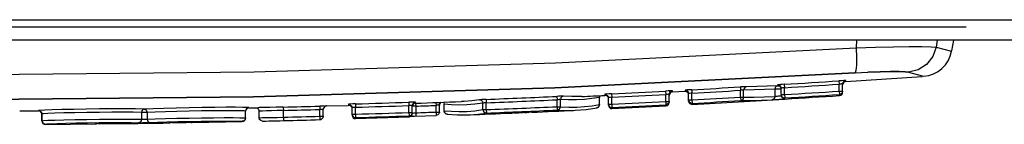
# Model space of a CAD drawing. Units: inches. Extents: x -58 to 92, y -16 to 79.
# Drawn here: x 25 to 28, y 48 to 48 of the extents above; entities that cross this region are included whole.
import ezdxf

# ---------------------------------------------------------------- set-up
doc = ezdxf.new("R2010")
doc.units = ezdxf.units.IN
doc.header["$LTSCALE"] = 2.42
doc.header["$MEASUREMENT"] = 0
doc.layers.get('0').update_dxf_attribs({"linetype": 'CONTINUOUS'})
for name, color, linetype in [('02___PRT_ALL_AXES', 7, 'CONTINUOUS'), ('06___PRT_ALL_SURFS', 7, 'CONTINUOUS'), ('ROUNDS', 7, 'CONTINUOUS')]:
    doc.layers.add(name, color=color, linetype=linetype)

msp = doc.modelspace()

# ---------------------------------------------------------------- linework, layer by layer
at = {"color": 7, "linetype": 'Continuous'}
for p, q in [((16.55985, 48.41248), (32.62916, 48.41247)), ((32.60901, 48.35147), (16.61101, 48.35147)), ((27.28591, 48.35147), (27.28547, 48.32871)), ((27.52508, 48.35147), (27.52152, 48.33103)), ((27.52152, 48.33103), (27.56725, 48.31908)), ((27.57296, 48.35147), (27.56748, 48.3204)), ((27.2542, 48.22896), (27.48022, 48.24458)), ((27.44032, 48.257), (27.4801, 48.24628)), ((27.4801, 48.24628), (27.48507, 48.24493)), ((26.74131, 48.19829), (26.77874, 48.2003)), ((25.71798, 48.15682), (25.78336, 48.15868)), ((24.81032, 48.14197), (24.86624, 48.14229))]:
    msp.add_line(p, q, dxfattribs=at)
for points in [[(21.93456, 48.32871), (22.82431, 48.28422), (23.71636, 48.25768), (24.61001, 48.24886), (25.50367, 48.25768), (26.39573, 48.28422), (27.28547, 48.32871)], [(27.28547, 48.32871), (27.28614, 48.30076), (27.28566, 48.27756), (27.28408, 48.26163), (27.28157, 48.25472)], [(27.28547, 48.32871), (27.34252, 48.33078), (27.39552, 48.33219), (27.44191, 48.33292), (27.47949, 48.33294), (27.50646, 48.33229), (27.52152, 48.33103)], [(27.52152, 48.33103), (27.51163, 48.3032), (27.49338, 48.28005), (27.46872, 48.26408), (27.44032, 48.257)], [(21.93845, 48.25472), (22.82691, 48.21016), (23.71766, 48.18358), (24.61001, 48.17474), (25.50237, 48.18358), (26.39313, 48.21016), (27.28157, 48.25472)], [(27.28157, 48.25472), (27.31986, 48.25678), (27.35558, 48.2582), (27.38687, 48.25892), (27.41218, 48.25894), (27.4303, 48.25827), (27.44032, 48.257)]]:
    msp.add_lwpolyline(points, dxfattribs=at)
for centre, radius, start, end in [((27.47861, 48.3347), 0.09, 274.12179, 349.99999), ((24.61001, 88.14147), 40, 272.669715, 272.767869), ((24.61001, 88.14147), 40, 271.258395, 271.298955), ((24.61001, 88.14147), 40, 271.964936, 272.159234)]:
    msp.add_arc(centre, radius, start, end, dxfattribs=at)
at = {"layer": '02___PRT_ALL_AXES', "color": 7, "linetype": 'Continuous'}
msp.add_line((24.8763, 48.13312), (24.8763, 48.11326), dxfattribs=at)
at = {"layer": '06___PRT_ALL_SURFS', "color": 7, "linetype": 'Continuous'}
for p, q in [((21.61002, 48.39147), (27.61, 48.39147)), ((27.44032, 48.257), (27.4801, 48.24628)), ((26.56257, 48.14911), (26.72237, 48.15723)), ((27.07313, 48.1773), (27.07409, 48.17736)), ((25.80395, 48.11927), (25.96221, 48.12431)), ((24.88637, 48.10242), (25.0346, 48.10372)), ((25.3209, 48.10778), (25.4689, 48.11068))]:
    msp.add_line(p, q, dxfattribs=at)
for points in [[(27.28157, 48.25472), (26.39313, 48.21016), (25.50237, 48.18358), (24.61001, 48.17474), (23.71766, 48.18358), (22.82691, 48.21016), (21.93845, 48.25472)], [(27.28157, 48.25472), (27.31986, 48.25678), (27.35558, 48.2582), (27.38687, 48.25892), (27.41218, 48.25894), (27.4303, 48.25827), (27.44032, 48.257)], [(27.44032, 48.257), (27.4303, 48.25827), (27.41218, 48.25894), (27.38686, 48.25892), (27.35557, 48.2582), (27.31985, 48.25678)]]:
    msp.add_lwpolyline(points, dxfattribs=at)
for start, end in [(273.528238, 273.7597), (273.135122, 273.526857), (272.187322, 272.370712), (272.455193, 272.639198), (270.706622, 270.918711), (271.330643, 271.55782)]:
    msp.add_arc((24.61001, 88.14147), 40.04, start, end, dxfattribs=at)
at = {"layer": 'ROUNDS', "color": 7, "linetype": 'Continuous'}
for p, q in [((26.94246, 48.21319), (26.94304, 48.20321)), ((27.04546, 48.21127), (27.04436, 48.20644)), ((27.05247, 48.21929), (27.05773, 48.21817)), ((27.05247, 48.21929), (27.05285, 48.21642)), ((27.06201, 48.21161), (27.06269, 48.21)), ((27.06305, 48.21015), (27.06308, 48.20931)), ((27.07247, 48.221), (27.07308, 48.21102)), ((27.07308, 48.1905), (27.07308, 48.21102)), ((27.2342, 48.2313), (27.23485, 48.22133)), ((27.2387, 48.2218), (27.23485, 48.22133)), ((27.23485, 48.2008), (27.23485, 48.22133)), ((27.24485, 48.19762), (27.24485, 48.22217)), ((27.25419, 48.22896), (27.25419, 48.23215)), ((26.39971, 48.18519), (26.40016, 48.1752)), ((26.4732, 48.18489), (26.47315, 48.18488)), ((26.52657, 48.18697), (26.52536, 48.1821)), ((26.52554, 48.18222), (26.52536, 48.1821)), ((26.52536, 48.16123), (26.52536, 48.1821)), ((26.52554, 48.16123), (26.52554, 48.1822)), ((26.52701, 48.18744), (26.52657, 48.18697)), ((26.54159, 48.19132), (26.54159, 48.18813)), ((26.55207, 48.15909), (26.55207, 48.18133)), ((26.56159, 48.19276), (26.56207, 48.18278)), ((26.56207, 48.16227), (26.56207, 48.18278)), ((26.72131, 48.20089), (26.72183, 48.1909)), ((26.72568, 48.19127), (26.72183, 48.1909)), ((26.72183, 48.17039), (26.72183, 48.1909)), ((26.73183, 48.16721), (26.73183, 48.19149)), ((26.7413, 48.19829), (26.7413, 48.20147)), ((26.77875, 48.20349), (26.77874, 48.2003)), ((26.78929, 48.17456), (26.78929, 48.19351)), ((26.79874, 48.20506), (26.79929, 48.19507)), ((26.79929, 48.17456), (26.79929, 48.19507)), ((26.94304, 48.18269), (26.94304, 48.20321)), ((26.94304, 48.18269), (26.95214, 48.18269)), ((26.94304, 48.18269), (26.94362, 48.17271)), ((26.95214, 48.18269), (26.95214, 48.204)), ((27.01362, 48.18399), (27.04436, 48.18524)), ((27.05604, 48.20644), (27.04436, 48.20644)), ((27.04436, 48.20644), (27.04436, 48.18524)), ((27.06308, 48.20644), (27.05604, 48.20644)), ((27.06356, 48.20952), (27.06308, 48.20931)), ((27.06308, 48.1905), (27.06308, 48.20931)), ((27.06308, 48.1905), (27.07308, 48.1905)), ((27.06308, 48.1905), (27.06312, 48.18964)), ((27.06312, 48.18964), (27.06453, 48.18532)), ((27.0635, 48.18641), (27.06387, 48.1848)), ((27.06387, 48.1848), (27.0649, 48.18245)), ((27.0649, 48.18245), (27.06882, 48.17877)), ((27.07308, 48.1905), (27.0737, 48.18052)), ((27.23485, 48.2008), (27.24485, 48.2008)), ((27.23485, 48.2008), (27.23551, 48.19083)), ((27.24023, 48.19237), (27.23551, 48.19083)), ((27.23551, 48.19083), (27.23551, 48.18764)), ((27.24362, 48.19599), (27.24023, 48.19237)), ((27.24485, 48.2008), (27.24362, 48.19599)), ((25.31128, 48.15155), (25.27279, 48.15073)), ((25.48846, 48.15112), (25.48846, 48.1519)), ((25.59023, 48.15357), (25.59048, 48.14358)), ((25.70583, 48.15657), (25.69813, 48.15636)), ((25.69813, 48.15636), (25.6984, 48.14637)), ((25.71231, 48.15673), (25.70583, 48.15657)), ((25.7097, 48.15178), (25.7084, 48.14686)), ((25.71324, 48.15542), (25.7097, 48.15178)), ((25.71434, 48.15599), (25.71324, 48.15542)), ((25.71813, 48.15685), (25.71434, 48.15599)), ((25.71798, 48.15682), (25.71813, 48.15685)), ((25.78336, 48.16186), (25.78336, 48.15868)), ((25.79365, 48.12927), (25.79365, 48.15187)), ((25.80335, 48.16293), (25.80365, 48.15294)), ((25.80365, 48.13245), (25.80365, 48.15294)), ((25.96153, 48.16796), (25.96187, 48.15797)), ((25.96571, 48.1582), (25.96187, 48.15797)), ((25.96187, 48.13748), (25.96187, 48.15797)), ((25.97187, 48.1343), (25.97187, 48.15818)), ((25.98187, 48.15636), (25.97217, 48.15636)), ((25.98152, 48.16499), (25.98152, 48.16817)), ((25.98157, 48.16499), (25.98187, 48.15636)), ((25.98187, 48.15636), (25.98187, 48.13667)), ((26.04172, 48.16716), (26.04203, 48.15847)), ((26.04587, 48.15877), (26.04203, 48.15847)), ((26.04203, 48.13877), (26.04203, 48.15847)), ((26.05255, 48.16269), (26.05203, 48.15951)), ((26.05203, 48.13877), (26.05203, 48.15951)), ((26.0526, 48.16284), (26.05255, 48.16269)), ((26.0526, 48.16284), (26.05364, 48.16495)), ((26.05285, 48.16339), (26.05273, 48.16223)), ((26.05273, 48.15951), (26.05273, 48.16223)), ((26.0635, 48.16794), (26.06487, 48.16581)), ((26.06357, 48.16794), (26.06497, 48.16598)), ((26.06487, 48.16581), (26.06564, 48.16198)), ((26.06497, 48.16598), (26.06582, 48.16189)), ((26.06564, 48.14268), (26.06564, 48.16199)), ((26.06582, 48.16189), (26.06564, 48.16198)), ((26.06582, 48.14268), (26.06582, 48.16189)), ((26.13277, 48.16012), (26.10974, 48.15957)), ((26.11707, 48.16987), (26.117, 48.16987)), ((26.18099, 48.14587), (26.18099, 48.16521)), ((26.19042, 48.17636), (26.19081, 48.16637)), ((26.19081, 48.14587), (26.19081, 48.16637)), ((26.40016, 48.1547), (26.40016, 48.1752)), ((26.40016, 48.1547), (26.40998, 48.1547)), ((26.40016, 48.1547), (26.4006, 48.14471)), ((26.40998, 48.1547), (26.40998, 48.17569)), ((26.50386, 48.15771), (26.52536, 48.16123)), ((26.52536, 48.16123), (26.52414, 48.15635)), ((26.52433, 48.15646), (26.52554, 48.16123)), ((26.52536, 48.16123), (26.52554, 48.16123)), ((26.55207, 48.16227), (26.56207, 48.16227)), ((26.55207, 48.16227), (26.5535, 48.15713)), ((26.56207, 48.16227), (26.56256, 48.15229)), ((26.56256, 48.14911), (26.56256, 48.15229)), ((26.72183, 48.17039), (26.73183, 48.17039)), ((26.72183, 48.17039), (26.72236, 48.16041)), ((26.72714, 48.16192), (26.72236, 48.16041)), ((26.72236, 48.16041), (26.72236, 48.15723)), ((26.73058, 48.16555), (26.72714, 48.16192)), ((26.73183, 48.17039), (26.73058, 48.16555)), ((26.78928, 48.17576), (26.78928, 48.17138)), ((26.78928, 48.17138), (26.78929, 48.17456)), ((26.78928, 48.17138), (26.7901, 48.16742)), ((26.78929, 48.17456), (26.79929, 48.17456)), ((26.78929, 48.17456), (26.79072, 48.16941)), ((26.79654, 48.16176), (26.79983, 48.1614)), ((26.79929, 48.17456), (26.79983, 48.16458)), ((26.79983, 48.1614), (26.79983, 48.16458)), ((27.06882, 48.17877), (27.07407, 48.17765)), ((27.07407, 48.17765), (27.0737, 48.18052)), ((24.86624, 48.14312), (24.86624, 48.14229)), ((24.8807, 48.13369), (24.8763, 48.13312)), ((24.8763, 48.11326), (24.8763, 48.13312)), ((25.18711, 48.1378), (25.1705, 48.1378)), ((25.1705, 48.1378), (25.1705, 48.11735)), ((25.18711, 48.1378), (25.18711, 48.11781)), ((25.47868, 48.14191), (25.47438, 48.14232)), ((25.47868, 48.12146), (25.47868, 48.14191)), ((25.51724, 48.14667), (25.51862, 48.1416)), ((25.51862, 48.12205), (25.51862, 48.1416)), ((25.59048, 48.12351), (25.59048, 48.14358)), ((25.59048, 48.12351), (25.59072, 48.11351)), ((25.6984, 48.1263), (25.6984, 48.14637)), ((25.6984, 48.1263), (25.7084, 48.1263)), ((25.6984, 48.1263), (25.69867, 48.1163)), ((25.7084, 48.1263), (25.70711, 48.12138)), ((25.70895, 48.14909), (25.70819, 48.1489)), ((25.7084, 48.1263), (25.7084, 48.14686)), ((25.70895, 48.14693), (25.70895, 48.14909)), ((25.79365, 48.13245), (25.79996, 48.13245)), ((25.79365, 48.13245), (25.79504, 48.12736)), ((25.79996, 48.13245), (25.80365, 48.13245)), ((25.80365, 48.13245), (25.80395, 48.12245)), ((25.80395, 48.11927), (25.80395, 48.12245)), ((25.96187, 48.13748), (25.97187, 48.13748)), ((25.96187, 48.13748), (25.9622, 48.12749)), ((25.96706, 48.12894), (25.9622, 48.12749)), ((25.9622, 48.12749), (25.9622, 48.12431)), ((25.97058, 48.13258), (25.96706, 48.12894)), ((25.96724, 48.12605), (25.96872, 48.12613)), ((25.97187, 48.13748), (25.97058, 48.13258)), ((25.97552, 48.12642), (25.97827, 48.12653)), ((25.97827, 48.12653), (26.04239, 48.12878)), ((25.97906, 48.13646), (25.98187, 48.13667)), ((25.98187, 48.13667), (25.98221, 48.12667)), ((26.04203, 48.13877), (26.05203, 48.13877)), ((26.04723, 48.13024), (26.04239, 48.12878)), ((26.05075, 48.13388), (26.04723, 48.13024)), ((26.05149, 48.13555), (26.05075, 48.13388)), ((26.05203, 48.13877), (26.05149, 48.13555)), ((26.06564, 48.14268), (26.06582, 48.14268)), ((26.06699, 48.13767), (26.06564, 48.14268)), ((26.06582, 48.14268), (26.06718, 48.13757)), ((26.07078, 48.13394), (26.06699, 48.13767)), ((26.07578, 48.13269), (26.07078, 48.13394)), ((26.13814, 48.13064), (26.1382, 48.13064)), ((26.18099, 48.14587), (26.19081, 48.14587)), ((26.19081, 48.14587), (26.19121, 48.13588)), ((26.26626, 48.13574), (26.26164, 48.1356)), ((26.27331, 48.13616), (26.28147, 48.13651)), ((26.27645, 48.13637), (26.27516, 48.13629)), ((26.27563, 48.13632), (26.2756, 48.13632)), ((26.27614, 48.13635), (26.27722, 48.13642)), ((26.27699, 48.1364), (26.28077, 48.1366)), ((26.28033, 48.13657), (26.28614, 48.13685)), ((26.28147, 48.13651), (26.31683, 48.138)), ((26.28596, 48.13684), (26.29662, 48.1373)), ((26.30067, 48.13747), (26.29342, 48.13716)), ((26.30393, 48.1376), (26.31003, 48.13782)), ((26.31476, 48.13796), (26.31212, 48.13789)), ((26.31364, 48.13794), (26.31434, 48.13795)), ((26.32004, 48.13805), (26.31476, 48.13796)), ((26.32525, 48.13822), (26.32004, 48.13805)), ((26.3306, 48.1385), (26.32525, 48.13822)), ((26.45371, 48.14394), (26.48599, 48.14659)), ((26.45371, 48.14394), (26.45377, 48.14394)), ((26.48599, 48.14659), (26.51739, 48.1514)), ((24.8763, 48.11326), (24.88063, 48.11374)), ((24.8763, 48.11245), (24.8763, 48.11244)), ((24.88637, 48.10242), (24.88637, 48.10326)), ((25.01085, 48.10696), (25.0457, 48.10737)), ((25.0356, 48.10456), (25.0346, 48.10428)), ((25.0346, 48.10428), (25.0346, 48.10372)), ((25.03717, 48.10444), (25.03946, 48.10451)), ((25.04314, 48.10461), (25.03807, 48.10447)), ((25.0457, 48.10737), (25.08009, 48.10761)), ((25.06181, 48.10495), (25.05108, 48.10478)), ((25.05502, 48.10485), (25.06143, 48.10494)), ((25.06181, 48.10495), (25.07503, 48.1051)), ((25.07503, 48.1051), (25.08143, 48.10516)), ((25.08143, 48.10516), (25.0872, 48.10519)), ((25.0872, 48.10519), (25.09217, 48.10521)), ((25.09217, 48.10521), (25.09624, 48.10521)), ((25.10276, 48.10534), (25.1038, 48.10507)), ((25.1038, 48.10451), (25.1038, 48.10507)), ((25.25302, 48.10745), (25.252, 48.10717)), ((25.252, 48.10717), (25.252, 48.10662)), ((25.25505, 48.10736), (25.25733, 48.10744)), ((25.26049, 48.10754), (25.25544, 48.10737)), ((25.26049, 48.10754), (25.2691, 48.10776)), ((25.2691, 48.10776), (25.27474, 48.10789)), ((25.28442, 48.10808), (25.2911, 48.10819)), ((25.2912, 48.10819), (25.30322, 48.10834)), ((25.31242, 48.10842), (25.30286, 48.10834)), ((25.30322, 48.10834), (25.30825, 48.10839)), ((25.30825, 48.10839), (25.31244, 48.10842)), ((25.31967, 48.10864), (25.3209, 48.10833)), ((25.3209, 48.10778), (25.3209, 48.10833)), ((25.4689, 48.11147), (25.4689, 48.11068)), ((25.47445, 48.12182), (25.47868, 48.12146)), ((25.51862, 48.12205), (25.52161, 48.12208)), ((25.54779, 48.11246), (25.59072, 48.11351)), ((25.69867, 48.1163), (25.69853, 48.11627)), ((25.70246, 48.11716), (25.69867, 48.1163))]:
    msp.add_line(p, q, dxfattribs=at)
for points in [[(26.96064, 48.21398), (26.95752, 48.21391), (26.95291, 48.21373), (26.94761, 48.21348), (26.94246, 48.21319)], [(26.96064, 48.21397), (26.95634, 48.21244), (26.95325, 48.20881), (26.95214, 48.204)], [(27.05285, 48.21642), (27.02211, 48.2152), (26.99138, 48.21439), (26.96064, 48.21398)], [(27.05285, 48.21642), (27.04854, 48.2149), (27.04546, 48.21127)], [(27.07247, 48.221), (27.06629, 48.22059), (27.06068, 48.22018), (27.05625, 48.2198), (27.05344, 48.21949), (27.05247, 48.21929)], [(27.05285, 48.21642), (27.0581, 48.21529), (27.06201, 48.21161)], [(27.05773, 48.21817), (27.06164, 48.21449), (27.06305, 48.21015)], [(27.07308, 48.21102), (27.06998, 48.21062), (27.06719, 48.2102), (27.06498, 48.20982), (27.06356, 48.20952)], [(27.25419, 48.23215), (27.25267, 48.23222), (27.24834, 48.23209), (27.24187, 48.23177), (27.2342, 48.2313)], [(27.24485, 48.22217), (27.2441, 48.22225), (27.24194, 48.22212), (27.2387, 48.2218)], [(27.25419, 48.23215), (27.24948, 48.2306), (27.24609, 48.22698), (27.24485, 48.22217)], [(26.41934, 48.18568), (26.41688, 48.18572), (26.412, 48.18563), (26.40579, 48.18543), (26.39971, 48.18519)], [(26.41934, 48.18568), (26.41463, 48.18418), (26.41123, 48.18055), (26.40998, 48.17569)], [(26.47315, 48.18488), (26.46719, 48.18465), (26.44355, 48.1845), (26.41934, 48.18568)], [(26.52536, 48.1821), (26.50342, 48.17854), (26.48091, 48.17603)], [(26.52554, 48.18221), (26.52631, 48.18606), (26.52721, 48.18745)], [(26.56159, 48.19276), (26.55392, 48.19235), (26.54743, 48.19193), (26.54311, 48.19157), (26.54159, 48.19132)], [(26.54159, 48.19132), (26.54679, 48.19014), (26.55065, 48.18647), (26.55207, 48.18133)], [(26.56207, 48.18278), (26.55825, 48.18237), (26.555, 48.18195), (26.55284, 48.18158), (26.55207, 48.18133)], [(26.7413, 48.20147), (26.73978, 48.20157), (26.73545, 48.20149), (26.72898, 48.20126), (26.72131, 48.20089)], [(26.73183, 48.19149), (26.73108, 48.19159), (26.72892, 48.19151), (26.72568, 48.19127)], [(26.7413, 48.20147), (26.73653, 48.19996), (26.73309, 48.19633), (26.73183, 48.19149)], [(26.77874, 48.2003), (26.78159, 48.20005), (26.78566, 48.19802), (26.78836, 48.19452)], [(26.79874, 48.20506), (26.79107, 48.2046), (26.78458, 48.20414), (26.78026, 48.20375), (26.77875, 48.20349)], [(26.77875, 48.20349), (26.78397, 48.20234), (26.78786, 48.19866), (26.78929, 48.19351)], [(26.79929, 48.19507), (26.79546, 48.19462), (26.79221, 48.19416), (26.79005, 48.19377), (26.78929, 48.19351)], [(26.95214, 48.204), (26.95057, 48.20393), (26.94827, 48.20375), (26.94562, 48.2035), (26.94304, 48.20321)], [(26.95214, 48.18269), (26.95102, 48.17788), (26.94793, 48.17425), (26.94362, 48.17271)], [(27.04436, 48.20644), (27.01362, 48.20522), (26.98288, 48.20441), (26.95214, 48.204)], [(26.95214, 48.18269), (26.98288, 48.18314), (27.01362, 48.18399)], [(27.04436, 48.18524), (27.04327, 48.18041), (27.04019, 48.17678), (27.03588, 48.17526)], [(27.04436, 48.18524), (27.04595, 48.1854), (27.04847, 48.18568), (27.05189, 48.18609), (27.05572, 48.18656), (27.05917, 48.187), (27.06168, 48.18734), (27.06306, 48.18754), (27.06326, 48.18759)], [(27.06312, 48.18966), (27.06328, 48.18802), (27.0635, 48.18641)], [(27.06453, 48.18532), (27.06844, 48.18164), (27.0737, 48.18052)], [(25.48846, 48.1519), (25.48391, 48.15231), (25.47056, 48.15262), (25.44923, 48.15279), (25.42106, 48.15279), (25.38745, 48.15259), (25.35019, 48.15217), (25.31128, 48.15155)], [(25.48846, 48.1519), (25.48355, 48.15049), (25.47998, 48.14684), (25.47868, 48.14191)], [(25.50839, 48.1516), (25.51349, 48.15034), (25.51724, 48.14667)], [(25.59023, 48.15357), (25.56938, 48.15306), (25.55001, 48.15257), (25.53327, 48.15215), (25.52025, 48.15183), (25.5162, 48.15174)], [(25.71813, 48.15685), (25.71664, 48.15683), (25.71231, 48.15673)], [(25.71434, 48.15599), (25.71538, 48.15638), (25.71798, 48.15682)], [(25.80335, 48.16293), (25.7957, 48.16267), (25.7892, 48.16237), (25.78489, 48.16209), (25.78336, 48.16186)], [(25.78336, 48.16186), (25.78848, 48.16062), (25.79226, 48.15695), (25.79365, 48.15187)], [(25.80365, 48.15294), (25.79983, 48.15267), (25.79658, 48.15238), (25.79442, 48.15209), (25.79365, 48.15187)], [(25.98152, 48.16817), (25.98, 48.1683), (25.97566, 48.1683), (25.9692, 48.16819), (25.96153, 48.16796)], [(25.97187, 48.15818), (25.97111, 48.1583), (25.96895, 48.15831), (25.96571, 48.1582)], [(25.98152, 48.16817), (25.97667, 48.16672), (25.97315, 48.16308), (25.97187, 48.15818)], [(26.05203, 48.15951), (26.05126, 48.15933), (26.04909, 48.15907), (26.04587, 48.15877)], [(26.05273, 48.16223), (26.0525, 48.16118), (26.05226, 48.16028)], [(26.05648, 48.16769), (26.05331, 48.1644), (26.0526, 48.16284)], [(26.05364, 48.16495), (26.05568, 48.16723), (26.0564, 48.16769)], [(26.10974, 48.15957), (26.08742, 48.16019), (26.06582, 48.16189)], [(26.17078, 48.1752), (26.14779, 48.17211), (26.12543, 48.17026), (26.11707, 48.16987)], [(26.18099, 48.16521), (26.15652, 48.16196), (26.13277, 48.16012)], [(26.19042, 48.17636), (26.18359, 48.17606), (26.17724, 48.17572), (26.17286, 48.17542), (26.17078, 48.1752)], [(26.17078, 48.1752), (26.17584, 48.17398), (26.17959, 48.1703), (26.18099, 48.16521)], [(26.19081, 48.16637), (26.1874, 48.16607), (26.18423, 48.16573), (26.18203, 48.16543), (26.18099, 48.16521)], [(26.40998, 48.17569), (26.40874, 48.17573), (26.40631, 48.17565), (26.4032, 48.17545), (26.40016, 48.1752)], [(26.40998, 48.1547), (26.40873, 48.14984), (26.40531, 48.1462), (26.4006, 48.14471)], [(26.48091, 48.17603), (26.45784, 48.17466), (26.43419, 48.17451), (26.40998, 48.17569)], [(26.40998, 48.1547), (26.43463, 48.15354), (26.45849, 48.15374), (26.48157, 48.15517), (26.50386, 48.15771)], [(26.51624, 48.15125), (26.52089, 48.15278), (26.52433, 48.15646)], [(26.52414, 48.15635), (26.52074, 48.15271), (26.51735, 48.15139)], [(26.5535, 48.15713), (26.55736, 48.15346), (26.56256, 48.15229)], [(26.7901, 48.16742), (26.7926, 48.16394), (26.79654, 48.16176)], [(26.79072, 48.16941), (26.79461, 48.16573), (26.79983, 48.16458)], [(26.94362, 48.17271), (26.97437, 48.17316), (27.00512, 48.17401), (27.03588, 48.17526)], [(27.03588, 48.17526), (27.03905, 48.17542), (27.04409, 48.1757), (27.05092, 48.17611), (27.05858, 48.17658)], [(27.05858, 48.17658), (27.0655, 48.17702), (27.07052, 48.17736)], [(27.07052, 48.17736), (27.07327, 48.17756), (27.07407, 48.17765)], [(25.08536, 48.14815), (25.04655, 48.14788), (25.00714, 48.14742), (24.96927, 48.14677), (24.93504, 48.14601), (24.90631, 48.14519), (24.88454, 48.14439), (24.8709, 48.14368), (24.86624, 48.14312)], [(24.86624, 48.14312), (24.87127, 48.14181), (24.87495, 48.13814), (24.8763, 48.13312)], [(25.1705, 48.1378), (25.14652, 48.13808), (25.11664, 48.13821), (25.08256, 48.13815), (25.04604, 48.13789), (25.00896, 48.13742), (24.97333, 48.13678), (24.94111, 48.13601), (24.91405, 48.1352), (24.89354, 48.1344), (24.8807, 48.13369)], [(25.17875, 48.14779), (25.1533, 48.14808), (25.12157, 48.14821), (25.08536, 48.14815)], [(25.17875, 48.14779), (25.17463, 48.14638), (25.17162, 48.14273), (25.1705, 48.1378)], [(25.27279, 48.15073), (25.23667, 48.14979), (25.20474, 48.14878), (25.17875, 48.14779)], [(25.17875, 48.14779), (25.18288, 48.14646), (25.18594, 48.1428), (25.18711, 48.1378)], [(25.47438, 48.14232), (25.46181, 48.14263), (25.44173, 48.1428), (25.41522, 48.1428), (25.3836, 48.1426), (25.34854, 48.14218), (25.31191, 48.14155), (25.27568, 48.14074), (25.24167, 48.1398), (25.2116, 48.13879), (25.18711, 48.1378)], [(25.59048, 48.14358), (25.57224, 48.14306), (25.55523, 48.14258), (25.54053, 48.14215), (25.52908, 48.14183), (25.52162, 48.14164), (25.51862, 48.1416)], [(25.52161, 48.12208), (25.5291, 48.12222), (25.54057, 48.12245), (25.55528, 48.12276), (25.57229, 48.12312), (25.59048, 48.12351)], [(25.7084, 48.14686), (25.70766, 48.14683), (25.7055, 48.14674), (25.70227, 48.14657), (25.6984, 48.14637)], [(25.79504, 48.12736), (25.79882, 48.12369), (25.80395, 48.12245)], [(25.96872, 48.12613), (25.97072, 48.12622), (25.973, 48.12632), (25.97552, 48.12642)], [(25.97187, 48.13567), (25.97229, 48.13578), (25.97373, 48.13597), (25.97615, 48.13622), (25.97906, 48.13646)], [(26.04203, 48.13877), (26.04236, 48.12951), (26.04238, 48.12878)], [(26.05151, 48.13559), (26.05182, 48.13657), (26.05221, 48.13808), (26.05235, 48.1387)], [(26.06582, 48.14268), (26.08738, 48.14097), (26.10968, 48.14032), (26.13272, 48.14084), (26.15649, 48.14265), (26.18099, 48.14587)], [(26.06718, 48.13757), (26.07093, 48.13389), (26.07464, 48.13273)], [(26.0746, 48.13274), (26.10586, 48.13058), (26.1382, 48.13064)], [(26.1382, 48.13064), (26.14292, 48.13085), (26.1667, 48.13266), (26.19121, 48.13588)], [(26.18099, 48.14587), (26.18239, 48.14078), (26.18615, 48.1371), (26.19121, 48.13588)], [(26.27516, 48.13629), (26.27065, 48.13597), (26.26626, 48.13574)], [(26.31224, 48.1379), (26.30732, 48.13772), (26.30034, 48.13745)], [(26.4006, 48.14471), (26.42526, 48.14355), (26.44913, 48.14375), (26.45371, 48.14394)], [(24.87631, 48.11326), (24.87766, 48.10824), (24.88134, 48.10457), (24.88637, 48.10326)], [(24.88063, 48.11374), (24.89338, 48.11435), (24.91392, 48.11504), (24.94108, 48.11574), (24.97336, 48.1164), (25.00903, 48.11696), (25.04618, 48.11737), (25.08285, 48.11761), (25.11701, 48.11767), (25.14675, 48.11758)], [(24.88637, 48.10326), (24.89042, 48.10374), (24.90237, 48.10435), (24.92163, 48.10504), (24.9471, 48.10575), (24.97738, 48.1064), (25.01085, 48.10696)], [(25.03807, 48.10447), (25.03539, 48.10436), (25.0346, 48.10428)], [(25.03566, 48.10436), (25.03565, 48.10436), (25.03587, 48.10438), (25.03639, 48.1044)], [(25.0427, 48.1046), (25.04691, 48.1047), (25.04938, 48.10474)], [(25.04314, 48.10461), (25.05209, 48.1048), (25.05502, 48.10485)], [(25.06143, 48.10494), (25.06824, 48.10503), (25.07167, 48.10507)], [(25.09531, 48.10521), (25.08572, 48.10519), (25.07403, 48.1051)], [(25.08009, 48.10761), (25.11212, 48.10768), (25.14001, 48.10758), (25.16225, 48.10735)], [(25.1038, 48.10507), (25.1016, 48.10517), (25.09531, 48.10521)], [(25.09624, 48.10521), (25.09937, 48.10519), (25.10056, 48.10518), (25.10151, 48.10517), (25.10223, 48.10515), (25.10267, 48.10514), (25.10271, 48.10513)], [(25.14675, 48.11758), (25.17317, 48.11732), (25.17679, 48.11737), (25.18072, 48.11748), (25.18438, 48.11763), (25.18711, 48.11781)], [(25.1705, 48.11735), (25.16939, 48.11241), (25.16638, 48.10876), (25.16225, 48.10735)], [(25.16225, 48.10735), (25.16762, 48.10732), (25.17484, 48.10737), (25.18271, 48.10748), (25.19001, 48.10764), (25.19548, 48.10781)], [(25.18711, 48.11781), (25.21138, 48.11866), (25.24134, 48.11953), (25.27545, 48.12035), (25.31183, 48.12106), (25.34852, 48.12162), (25.38362, 48.122), (25.4153, 48.12219), (25.4419, 48.12221), (25.46199, 48.12208), (25.47445, 48.12182)], [(25.18711, 48.11781), (25.18829, 48.11281), (25.19135, 48.10915), (25.19548, 48.10781)], [(25.19548, 48.10781), (25.21821, 48.10866), (25.2463, 48.10953)], [(25.2463, 48.10953), (25.27829, 48.11035), (25.31241, 48.11106)], [(25.25544, 48.10737), (25.25278, 48.10725), (25.252, 48.10717)], [(25.25308, 48.10726), (25.25305, 48.10725), (25.25317, 48.10726), (25.25357, 48.10729)], [(25.26042, 48.10754), (25.26433, 48.10765), (25.2666, 48.1077)], [(25.2912, 48.10819), (25.27903, 48.10798), (25.26837, 48.10775)], [(25.27474, 48.10789), (25.2811, 48.10802), (25.28442, 48.10808)], [(25.2911, 48.10819), (25.29745, 48.10828), (25.30042, 48.10831)], [(25.31241, 48.11106), (25.34683, 48.11162), (25.37976, 48.112), (25.40948, 48.1122), (25.43442, 48.11222), (25.45325, 48.11208), (25.46494, 48.11182), (25.4689, 48.11147)], [(25.3209, 48.10833), (25.3187, 48.10841), (25.31242, 48.10842)], [(25.31244, 48.10842), (25.31573, 48.10843), (25.31703, 48.10842), (25.31809, 48.10842), (25.31892, 48.10841), (25.31953, 48.10839), (25.31961, 48.10839)], [(25.47868, 48.12146), (25.47738, 48.11653), (25.4738, 48.11288), (25.4689, 48.11147)], [(25.52885, 48.11206), (25.52375, 48.11332), (25.52, 48.11699), (25.51862, 48.12205)], [(25.52885, 48.11206), (25.53147, 48.11208), (25.53793, 48.11222), (25.54779, 48.11246)], [(25.69853, 48.11627), (25.70147, 48.11678), (25.70247, 48.11716)], [(25.70711, 48.12138), (25.70356, 48.11773), (25.70246, 48.11716)]]:
    msp.add_lwpolyline(points, dxfattribs=at)
for centre, radius, start, end in [((24.61001, 88.14147), 39.99635, 273.136977, 273.343187), ((24.61001, 88.14147), 39.99635, 273.529763, 273.761918), ((24.61001, 88.14147), 40.00634, 273.529763, 273.761918), ((27.25485, 48.21898), 0.01, 93.79028, 180), ((24.61001, 88.14147), 39.99635, 272.264562, 272.564643), ((26.54207, 48.17815), 0.01, 25.80689, 92.76786), ((24.61001, 88.14147), 39.99635, 272.796793, 273.025892), ((24.61001, 88.14147), 40.00634, 272.796793, 273.025892), ((26.74183, 48.1883), 0.01, 93.0543, 180), ((24.61001, 88.14147), 40.00634, 273.136977, 273.343187), ((24.61001, 88.14147), 40.02682, 273.13537, 273.341475), ((24.61001, 88.14147), 40.02682, 273.527955, 273.75999), ((24.61001, 88.14147), 40.03682, 273.527955, 273.75999), ((27.23485, 48.19762), 0.01, 273.75969, 360), ((24.61001, 88.14147), 39.99991, 271.404206, 271.558813), ((25.78365, 48.14869), 0.01, 25.58949, 91.68093), ((24.61001, 88.14147), 39.99635, 271.709744, 271.936452), ((24.61001, 88.14147), 40.00634, 271.709744, 271.936452), ((25.98187, 48.15499), 0.01, 91.96493, 180), ((24.61001, 88.14147), 40.00863, 271.964999, 272.051211), ((24.61001, 88.14147), 40.00634, 272.264562, 272.564643), ((24.61001, 88.14147), 40.02682, 272.263402, 272.56333), ((26.56207, 48.15909), 0.01, 180, 272.79514), ((24.61001, 88.14147), 40.02682, 272.795361, 273.024342), ((24.61001, 88.14147), 40.03682, 272.795361, 273.024342), ((26.72183, 48.16721), 0.01, 273.0241, 360), ((24.61001, 88.14147), 40.03682, 273.13537, 273.341475), ((24.8663, 48.13229), 0.01, 4.70503, 90.36702), ((25.48868, 48.14112), 0.01, 91.25839, 180), ((24.61001, 88.14147), 40.00991, 271.404206, 271.558813), ((24.61001, 88.14147), 40.02997, 271.403502, 271.558031), ((25.80365, 48.12927), 0.01, 180, 271.70873), ((24.61001, 88.14147), 40.02682, 271.708869, 271.93546), ((24.61001, 88.14147), 40.03682, 271.708869, 271.93546), ((25.96187, 48.1343), 0.01, 271.93531, 0), ((24.61001, 88.14147), 40.02832, 271.964032, 272.050202), ((24.61001, 88.14147), 40.03682, 272.263402, 272.56333), ((24.8863, 48.11242), 0.01, 180, 270.39547), ((25.0345, 48.11372), 0.01, 270.60759, 290.4511), ((25.10368, 48.11451), 0.01, 250.69699, 263.98835), ((25.25184, 48.11661), 0.01, 270.91871, 287.28542), ((25.32072, 48.11778), 0.01, 251.10455, 263.21236), ((25.46868, 48.12068), 0.01, 271.22913, 360), ((24.61001, 88.14147), 40.03997, 271.403502, 271.558031)]:
    msp.add_arc(centre, radius, start, end, dxfattribs=at)

doc.saveas('drawing.dxf')
